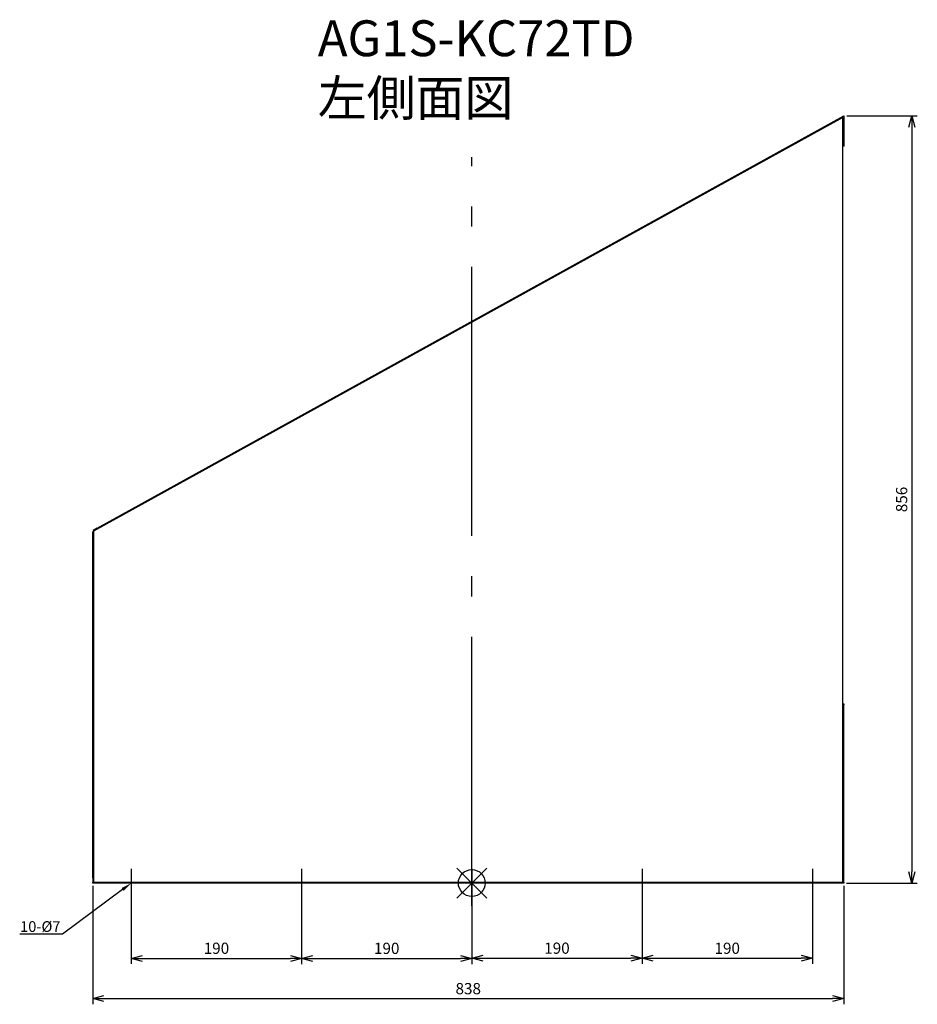
# Model space of a CAD drawing. Units: millimetres. Extents: x -1723 to -722, y -466 to 632.
import ezdxf
from ezdxf import colors
from ezdxf.entities.mleader import LeaderData, LeaderLine
from ezdxf.math import Vec2, Vec3

# ---------------------------------------------------------------- set-up
doc = ezdxf.new("R2010")
doc.units = ezdxf.units.MM
doc.header["$LTSCALE"] = 75
doc.linetypes.add('DASHDOT', pattern=[5.5, 4, -0.6, 0.3, -0.6])
doc.layers.get('0').update_dxf_attribs({"linetype": 'CONTINUOUS'})
doc.layers.get('Defpoints').update_dxf_attribs({"linetype": 'CONTINUOUS'})
for name, color, linetype in [('ARRANGE', 1, 'CONTINUOUS'), ('BASIS', 6, 'DASHDOT'), ('ETC', 61, 'CONTINUOUS'), ('NOTE', 4, 'CONTINUOUS'), ('OUTLINE', 3, 'CONTINUOUS'), ('SIZE', 30, 'CONTINUOUS')]:
    doc.layers.add(name, color=color, linetype=linetype)
doc.styles.get("Standard").update_dxf_attribs({"font": 'romans.shx', "bigfont": 'extfont.shx'})
doc.dimstyles.get("Standard").update_dxf_attribs({"dimscale": 5, "dimtxt": 2.5, "dimasz": 2.5, "dimexe": 1.25, "dimexo": 0.625, "dimgap": 1, "dimtad": 1, "dimdec": 1, "dimrnd": 0.5, "dimdsep": 46, "dimtxsty": 'STANDARD', "dimblk1": 'OPEN30', "dimblk2": 'OPEN30', "dimsah": 1, "dimcen": 2.5, "dimadec": 0, "dimazin": 0, "dimtm": 1e-09, "dimtfac": 1, "dimtdec": 1, "dimtmove": 0, "dimatfit": 3, "dimldrblk": 'OPEN30', "dimfxl": 1, "dimtolj": 1, "dimarcsym": 0})

# ---------------------------------------------------------------- blocks, each defined once
blk = doc.blocks.new('_OPEN30')
at = {"color": 0, "linetype": 'ByBlock', "ltscale": 10}
for p, q in [((-1, 0.268), (0, 0)), ((0, 0), (-1, -0.268)), ((0, 0), (-1, 0))]:
    blk.add_line(p, q, dxfattribs=at)
blk = doc.blocks.new('*D1')
at = {"layer": 'Defpoints', "color": 0}
for p in [(-803.7, 524.9), (-803.8, -330.9), (-727.9, -330.9)]:
    blk.add_point(p, dxfattribs=at)
at = {"layer": 'SIZE', "color": 0, "lineweight": -2}
for p, q in [((-800.5, 524.9), (-721.7, 524.9)), ((-727.9, 512.4), (-727.9, -318.4)), ((-800.7, -330.9), (-721.7, -330.9))]:
    blk.add_line(p, q, dxfattribs=at)
at = {"layer": 'SIZE', "color": 0, "lineweight": -2, "xscale": 12.5, "yscale": 12.5, "zscale": 12.5}
for p, rotation in [((-727.9, 524.9), 90), ((-727.9, -330.9), 270)]:
    blk.add_blockref('_OPEN30', p, dxfattribs=dict(at, rotation=rotation))
at = {"layer": 'SIZE', "color": 0, "insert": (-739.2, 97), "char_height": 12.5, "attachment_point": 5, "rotation": 90}
blk.add_mtext('\\A1;856', dxfattribs=at)
blk = doc.blocks.new('*D2')
at = {"layer": 'Defpoints', "color": 0}
for p in [(-1598.8, -330.9), (-1408.8, -330.9), (-1408.8, -414.9)]:
    blk.add_point(p, dxfattribs=at)
at = {"layer": 'SIZE', "color": 0, "lineweight": -2}
for p, q in [((-1598.8, -334), (-1598.8, -421.1)), ((-1408.8, -334), (-1408.8, -421.1)), ((-1586.3, -414.9), (-1421.3, -414.9))]:
    blk.add_line(p, q, dxfattribs=at)
at = {"layer": 'SIZE', "color": 0, "lineweight": -2, "xscale": 12.5, "yscale": 12.5, "zscale": 12.5, "rotation": 180}
blk.add_blockref('_OPEN30', (-1598.8, -414.9), dxfattribs=at)
at = {"layer": 'SIZE', "color": 0, "lineweight": -2, "xscale": 12.5, "yscale": 12.5, "zscale": 12.5}
blk.add_blockref('_OPEN30', (-1408.8, -414.9), dxfattribs=at)
at = {"layer": 'SIZE', "color": 0, "insert": (-1503.8, -403.6), "char_height": 12.5, "attachment_point": 5}
blk.add_mtext('\\A1;190', dxfattribs=at)
blk = doc.blocks.new('*D3')
at = {"layer": 'Defpoints', "color": 0}
for p in [(-1408.8, -330.9), (-1218.8, -330.9), (-1218.8, -415)]:
    blk.add_point(p, dxfattribs=at)
at = {"layer": 'SIZE', "color": 0, "lineweight": -2}
for p, q in [((-1408.8, -334), (-1408.8, -421.2)), ((-1218.8, -334), (-1218.8, -421.2)), ((-1396.3, -415), (-1231.3, -415))]:
    blk.add_line(p, q, dxfattribs=at)
at = {"layer": 'SIZE', "color": 0, "lineweight": -2, "xscale": 12.5, "yscale": 12.5, "zscale": 12.5, "rotation": 180}
blk.add_blockref('_OPEN30', (-1408.8, -415), dxfattribs=at)
at = {"layer": 'SIZE', "color": 0, "lineweight": -2, "xscale": 12.5, "yscale": 12.5, "zscale": 12.5}
blk.add_blockref('_OPEN30', (-1218.8, -415), dxfattribs=at)
at = {"layer": 'SIZE', "color": 0, "insert": (-1313.8, -403.7), "char_height": 12.5, "attachment_point": 5}
blk.add_mtext('\\A1;190', dxfattribs=at)
blk = doc.blocks.new('*D4')
at = {"layer": 'Defpoints', "color": 0}
for p in [(-1218.8, -330.9), (-1028.8, -330.9), (-1028.8, -414.8)]:
    blk.add_point(p, dxfattribs=at)
at = {"layer": 'SIZE', "color": 0, "lineweight": -2}
for p, q in [((-1218.8, -334), (-1218.8, -421)), ((-1028.8, -334), (-1028.8, -421)), ((-1206.3, -414.8), (-1041.3, -414.8))]:
    blk.add_line(p, q, dxfattribs=at)
at = {"layer": 'SIZE', "color": 0, "lineweight": -2, "xscale": 12.5, "yscale": 12.5, "zscale": 12.5, "rotation": 180}
blk.add_blockref('_OPEN30', (-1218.8, -414.8), dxfattribs=at)
at = {"layer": 'SIZE', "color": 0, "lineweight": -2, "xscale": 12.5, "yscale": 12.5, "zscale": 12.5}
blk.add_blockref('_OPEN30', (-1028.8, -414.8), dxfattribs=at)
at = {"layer": 'SIZE', "color": 0, "insert": (-1123.8, -403.5), "char_height": 12.5, "attachment_point": 5}
blk.add_mtext('\\A1;190', dxfattribs=at)
blk = doc.blocks.new('*D5')
at = {"layer": 'Defpoints', "color": 0}
for p in [(-1028.8, -330.9), (-838.8, -330.9), (-838.8, -414.8)]:
    blk.add_point(p, dxfattribs=at)
at = {"layer": 'SIZE', "color": 0, "lineweight": -2}
for p, q in [((-1028.8, -334), (-1028.8, -421.1)), ((-838.8, -334), (-838.8, -421.1)), ((-1016.3, -414.8), (-851.3, -414.8))]:
    blk.add_line(p, q, dxfattribs=at)
at = {"layer": 'SIZE', "color": 0, "lineweight": -2, "xscale": 12.5, "yscale": 12.5, "zscale": 12.5, "rotation": 180}
blk.add_blockref('_OPEN30', (-1028.8, -414.8), dxfattribs=at)
at = {"layer": 'SIZE', "color": 0, "lineweight": -2, "xscale": 12.5, "yscale": 12.5, "zscale": 12.5}
blk.add_blockref('_OPEN30', (-838.8, -414.8), dxfattribs=at)
at = {"layer": 'SIZE', "color": 0, "insert": (-933.8, -403.6), "char_height": 12.5, "attachment_point": 5}
blk.add_mtext('\\A1;190', dxfattribs=at)
blk = doc.blocks.new('*D6')
at = {"layer": 'Defpoints', "color": 0}
for p in [(-1641.8, -330.9), (-803.8, -330.9), (-803.8, -459.8)]:
    blk.add_point(p, dxfattribs=at)
at = {"layer": 'SIZE', "color": 0, "lineweight": -2}
for p, q in [((-1641.8, -334), (-1641.8, -466.1)), ((-803.8, -334), (-803.8, -466.1)), ((-1629.3, -459.8), (-816.3, -459.8))]:
    blk.add_line(p, q, dxfattribs=at)
at = {"layer": 'SIZE', "color": 0, "lineweight": -2, "xscale": 12.5, "yscale": 12.5, "zscale": 12.5, "rotation": 180}
blk.add_blockref('_OPEN30', (-1641.8, -459.8), dxfattribs=at)
at = {"layer": 'SIZE', "color": 0, "lineweight": -2, "xscale": 12.5, "yscale": 12.5, "zscale": 12.5}
blk.add_blockref('_OPEN30', (-803.8, -459.8), dxfattribs=at)
at = {"layer": 'SIZE', "color": 0, "insert": (-1222.8, -448.6), "char_height": 12.5, "attachment_point": 5}
blk.add_mtext('\\A1;838', dxfattribs=at)

msp = doc.modelspace()

# ---------------------------------------------------------------- linework, layer by layer
at = {"layer": 'ARRANGE', "color": 1, "linetype": 'Continuous'}
for p, q in [((-1235.5, -347.58), (-1202.13, -314.21)), ((-1235.5, -314.21), (-1202.13, -347.58))]:
    msp.add_line(p, q, dxfattribs=at)
at = {"layer": 'ARRANGE'}
msp.add_circle((-1218.81, -330.89), 15, dxfattribs=at)
at = {"layer": 'BASIS', "color": 6, "linetype": 'DASHDOT'}
msp.add_line((-1218.81, -356.19), (-1218.81, 478.74), dxfattribs=at)
at = {"layer": 'NOTE'}
for p, q in [((-1598.81, -315.15), (-1598.81, -345.63)), ((-1408.81, -315.15), (-1408.81, -345.63)), ((-1218.81, -315.15), (-1218.81, -345.63)), ((-1028.81, -315.15), (-1028.81, -345.63)), ((-838.81, -315.15), (-838.81, -345.63))]:
    msp.add_line(p, q, dxfattribs=at)
at = {"layer": 'OUTLINE'}
for p, q in [((-804.81, 523.11), (-1640.81, 61.51)), ((-1636.8, 64.87), (-803.67, 524.88)), ((-805.81, 523.11), (-804.81, 523.11)), ((-805.81, 522.56), (-805.81, 523.11)), ((-804.67, 523.19), (-804.81, 523.11)), ((-804.81, -329.89), (-804.81, 523.11)), ((-804.67, 491.79), (-804.67, 523.19)), ((-803.67, 524.88), (-803.67, 491.2)), ((-804.81, 491.71), (-804.67, 491.79)), ((-803.67, 491.2), (-804.81, 490.57)), ((-804.67, 491.79), (-804.15, 492.08)), ((-804.15, 492.08), (-803.67, 491.2)), ((-1641.81, 60.91), (-1641.3, 61.19)), ((-1641.81, -324.89), (-1641.81, 60.91)), ((-1641.3, 61.19), (-1640.81, 61.46)), ((-1640.81, 60.32), (-1641.3, 61.19)), ((-1636.8, 64.87), (-1641.18, 62.45)), ((-1641.18, 62.45), (-1640.69, 61.58)), ((-1640.81, 61.51), (-1640.81, -329.89)), ((-1636.32, 63.99), (-1636.8, 64.87)), ((-804.81, -130.89), (-803.81, -130.89)), ((-803.81, -130.89), (-803.81, -131.89)), ((-803.81, -131.89), (-804.81, -131.89)), ((-804.81, -136.89), (-803.81, -136.89)), ((-803.81, -136.89), (-803.81, -131.89)), ((-803.81, -324.89), (-803.81, -136.89)), ((-1641.81, -324.89), (-1641.81, -329.89)), ((-1640.81, -324.89), (-1641.81, -324.89)), ((-803.81, -324.89), (-804.81, -324.89)), ((-803.81, -329.89), (-803.81, -324.89)), ((-1641.81, -330.89), (-1641.81, -329.89)), ((-1641.81, -329.89), (-1640.81, -329.89)), ((-1640.81, -330.89), (-1641.81, -330.89)), ((-1640.81, -330.89), (-1640.81, -329.89)), ((-1640.81, -329.89), (-804.81, -329.89)), ((-804.81, -330.89), (-1640.81, -330.89)), ((-804.81, -329.89), (-804.81, -330.89)), ((-804.81, -329.89), (-803.81, -329.89)), ((-803.81, -330.89), (-804.81, -330.89)), ((-803.81, -329.89), (-803.81, -330.89))]:
    msp.add_line(p, q, dxfattribs=at)

# ---------------------------------------------------------------- texts
at = {"layer": 'ETC', "insert": (-1390.7, 631.42), "char_height": 40, "width": 455.5169, "attachment_point": 1}
msp.add_mtext('AG1S-KC72TD\\P左側面図', dxfattribs=at)

# ---------------------------------------------------------------- dimensions: what is measured, and where the dimension line sits
at = {"layer": 'SIZE'}
dim = msp.add_linear_dim(base=(-727.94, -330.89), p1=(-803.67, 524.88), p2=(-803.81, -330.89), angle=90, dimstyle='STANDARD', dxfattribs=at)
dim.commit()
dim.dimension.update_dxf_attribs({"geometry": '*D1', "text_midpoint": (-739.19, 97)})
for base, p1, p2, picture, middle in [((-803.81, -459.85), (-1641.81, -330.89), (-803.81, -330.89), '*D6', (-1222.81, -448.6)), ((-1408.81, -414.88), (-1598.81, -330.89), (-1408.81, -330.89), '*D2', (-1503.81, -403.63)), ((-1218.81, -414.95), (-1408.81, -330.89), (-1218.81, -330.89), '*D3', (-1313.81, -403.7)), ((-1028.81, -414.77), (-1218.81, -330.89), (-1028.81, -330.89), '*D4', (-1123.81, -403.52)), ((-838.81, -414.81), (-1028.81, -330.89), (-838.81, -330.89), '*D5', (-933.81, -403.56))]:
    dim = msp.add_linear_dim(base=base, p1=p1, p2=p2, dimstyle='STANDARD', dxfattribs=at)
    dim.commit()
    dim.dimension.update_dxf_attribs({"geometry": picture, "text_midpoint": middle})

# ---------------------------------------------------------------- leaders
at = {"layer": 'NOTE'}
ml = msp.add_multileader_mtext('Standard', dxfattribs=at)
ml.set_content('10-%%C7', color=256, style='STANDARD')
ml.set_leader_properties()
ml.build(insert=Vec2(0, 0))
ml.multileader.update_dxf_attribs({"text_right_attachment_type": 6, "dogleg_length": 0.36, "arrow_head_size": 12})
ctx = ml.context
ctx.base_point, ctx.char_height, ctx.arrow_head_size, ctx.plane_origin = Vec3(-1734.66, -380.59), 12, 12, Vec3(-1598.81, -330.89)
ctx.right_attachment, ctx.text_align_type = 6, 2
notes = []
notes.append((ctx, [(0, (1, 1, 0), (-1675.44, -387.79), (-1, 0), 0.36, [(0, [(-1598.81, -330.89)], 0, [])])]))
ctx.mtext.insert, ctx.mtext.alignment, ctx.mtext.flow_direction = Vec3(-1677.8, -373.39), 3, 5
for ctx, leaders in notes:
    for number, flags, end, landing, length, lines in leaders:
        leader = LeaderData()
        leader.index, (leader.has_last_leader_line, leader.has_dogleg_vector, leader.attachment_direction) = number, flags
        leader.last_leader_point, leader.dogleg_vector, leader.dogleg_length = Vec3(end), Vec3(landing), length
        for number, points, colour, breaks in lines:
            line = LeaderLine()
            line.index, line.vertices, line.color, line.breaks = number, Vec3.list(points), colors.encode_raw_color(colour), breaks
            leader.lines.append(line)
        ctx.leaders.append(leader)

doc.saveas('drawing.dxf')
